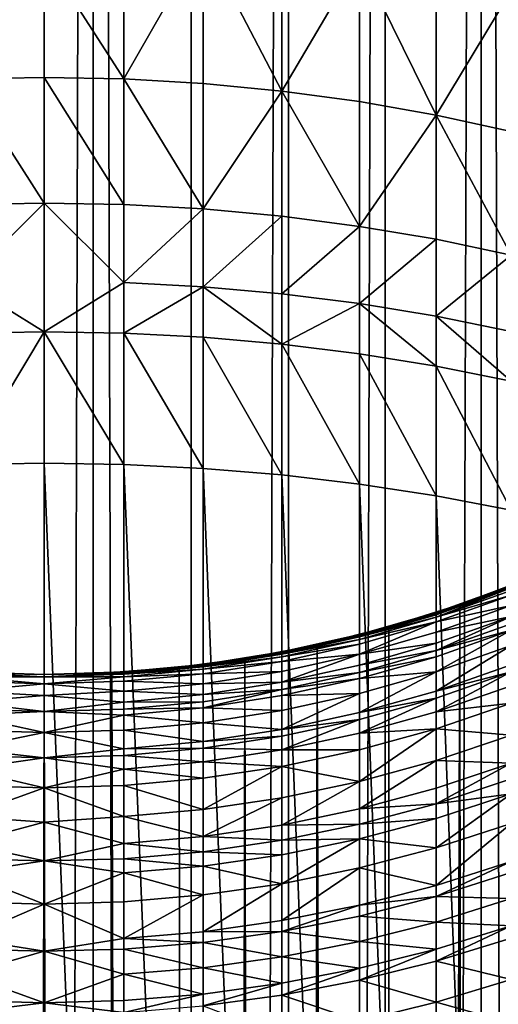
# Model space of a CAD drawing. Extents: x -23 to 23, y -4 to 262.
# Drawn here: x 0 to 4, y 197 to 205 of the extents above; entities that cross this region are included whole.
import ezdxf

# ---------------------------------------------------------------- set-up
doc = ezdxf.new("R2010")
doc.units = 0
doc.header["$MEASUREMENT"] = 0

msp = doc.modelspace()

# ---------------------------------------------------------------- linework, layer by layer
for points in [[(0.386219, 243, 14.995027), (-0.386219, 243, 14.995027), (-0.386219, 0, 14.995027)], [(0.386219, 243, 14.995027), (-0.386219, 0, 14.995027), (0.386219, 0, 14.995027)], [(0.386219, 243, 14.995027), (0.386219, 0, 14.995027), (1.157632, 0, 14.955263)], [(1.157632, 243, 14.955263), (0.386219, 243, 14.995027), (1.157632, 0, 14.955263)], [(1.925975, 243, 14.87584), (1.157632, 243, 14.955263), (1.157632, 0, 14.955263)], [(1.925975, 243, 14.87584), (1.157632, 0, 14.955263), (1.925975, 0, 14.87584)], [(2.689211, 243, 14.756969), (1.925975, 243, 14.87584), (1.925975, 0, 14.87584)], [(2.689211, 243, 14.756969), (1.925975, 0, 14.87584), (2.689211, 0, 14.756969)], [(3.445316, 243, 14.598966), (2.689211, 243, 14.756969), (2.689211, 0, 14.756969)], [(3.445316, 243, 14.598966), (2.689211, 0, 14.756969), (3.445316, 0, 14.598966)], [(3.445316, 243, 14.598966), (3.445316, 0, 14.598966), (4.192285, 0, 14.402248)], [(4.192285, 243, 14.402248), (3.445316, 243, 14.598966), (4.192285, 0, 14.402248)], [(-0.627905, 204.695938, -106.935158), (-0.627905, 205.82872, -106.034058), (0, 205.675507, -106.185478)], [(0.627905, 204.695938, -106.935158), (0, 205.675507, -106.185478), (0.627905, 205.82872, -106.034058)], [(0.627905, 204.695938, -106.935158), (0.627905, 205.82872, -106.034058), (1.253332, 205.791061, -105.98848)], [(0.627905, 204.695938, -106.935158), (1.253332, 205.791061, -105.98848), (1.253332, 204.660004, -106.888214)], [(1.873813, 204.60025, -106.810181), (1.253332, 205.791061, -105.98848), (1.873813, 205.72847, -105.91272)], [(1.253332, 204.660004, -106.888214), (1.253332, 205.791061, -105.98848), (1.873813, 204.60025, -106.810181)], [(1.873813, 204.60025, -106.810181), (1.873813, 205.72847, -105.91272), (2.486899, 205.641174, -105.807076)], [(-0.627905, 204.695938, -106.935158), (0, 205.675507, -106.185478), (0, 204.707932, -106.950829)], [(0.627905, 204.695938, -106.935158), (0, 204.707932, -106.950829), (0, 205.675507, -106.185478)], [(1.873813, 204.60025, -106.810181), (2.486899, 205.641174, -105.807076), (2.486899, 204.516953, -106.70137)], [(3.09017, 204.4104, -106.56221), (2.486899, 205.641174, -105.807076), (3.09017, 205.529541, -105.671967)], [(2.486899, 204.516953, -106.70137), (2.486899, 205.641174, -105.807076), (3.09017, 204.4104, -106.56221)], [(3.09017, 204.4104, -106.56221), (3.09017, 205.529541, -105.671967), (3.681246, 205.393997, -105.507919)], [(3.09017, 204.4104, -106.56221), (3.681246, 205.393997, -105.507919), (3.681246, 204.281052, -106.393242)], [(-0.627905, 204.695938, -106.935158), (0, 204.707932, -106.950829), (0, 203.716629, -107.685188)], [(-0.627905, 203.705139, -107.669144), (-0.627905, 204.695938, -106.935158), (0, 203.716629, -107.685188)], [(0.627905, 203.705139, -107.669144), (0, 203.716629, -107.685188), (0, 204.707932, -106.950829)], [(0.627905, 203.705139, -107.669144), (0, 204.707932, -106.950829), (0.627905, 204.695938, -106.935158)], [(1.253332, 203.6707, -107.621094), (0.627905, 204.695938, -106.935158), (1.253332, 204.660004, -106.888214)], [(0.627905, 203.705139, -107.669144), (0.627905, 204.695938, -106.935158), (1.253332, 203.6707, -107.621094)], [(1.253332, 203.6707, -107.621094), (1.253332, 204.660004, -106.888214), (1.873813, 204.60025, -106.810181)], [(1.253332, 203.6707, -107.621094), (1.873813, 204.60025, -106.810181), (1.873813, 203.613464, -107.541206)], [(2.486899, 203.53363, -107.429817), (1.873813, 204.60025, -106.810181), (2.486899, 204.516953, -106.70137)], [(1.873813, 203.613464, -107.541206), (1.873813, 204.60025, -106.810181), (2.486899, 203.53363, -107.429817)], [(2.486899, 203.53363, -107.429817), (2.486899, 204.516953, -106.70137), (3.09017, 204.4104, -106.56221)], [(2.486899, 203.53363, -107.429817), (3.09017, 204.4104, -106.56221), (3.09017, 203.431549, -107.287354)], [(3.681246, 203.307587, -107.11438), (3.09017, 204.4104, -106.56221), (3.681246, 204.281052, -106.393242)], [(3.09017, 203.431549, -107.287354), (3.09017, 204.4104, -106.56221), (3.681246, 203.307587, -107.11438)], [(-0.627905, 203.090851, -108.100449), (0, 203.716629, -107.685188), (0, 202.702606, -108.387825)], [(-0.627905, 203.090851, -108.100449), (-0.627905, 203.705139, -107.669144), (0, 203.716629, -107.685188)], [(0.627905, 203.090851, -108.100449), (0, 202.702606, -108.387825), (0, 203.716629, -107.685188)], [(0.627905, 203.090851, -108.100449), (0, 203.716629, -107.685188), (0.627905, 203.705139, -107.669144)], [(0.627905, 203.090851, -108.100449), (0.627905, 203.705139, -107.669144), (1.253332, 203.6707, -107.621094)], [(0.627905, 203.090851, -108.100449), (1.253332, 203.6707, -107.621094), (1.253332, 203.057343, -108.051735)], [(1.253332, 203.057343, -108.051735), (1.253332, 203.6707, -107.621094), (1.873813, 203.613464, -107.541206)], [(1.253332, 203.057343, -108.051735), (1.873813, 203.613464, -107.541206), (1.873813, 203.001648, -107.970764)], [(1.873813, 203.001648, -107.970764), (1.873813, 203.613464, -107.541206), (2.486899, 203.53363, -107.429817)], [(1.873813, 203.001648, -107.970764), (2.486899, 203.53363, -107.429817), (2.486899, 202.923996, -107.857857)], [(2.486899, 202.923996, -107.857857), (2.486899, 203.53363, -107.429817), (3.09017, 203.431549, -107.287354)], [(2.486899, 202.923996, -107.857857), (3.09017, 203.431549, -107.287354), (3.09017, 202.824661, -107.713455)], [(3.09017, 202.824661, -107.713455), (3.09017, 203.431549, -107.287354), (3.681246, 203.307587, -107.11438)], [(3.09017, 202.824661, -107.713455), (3.681246, 203.307587, -107.11438), (3.681246, 202.704071, -107.538124)], [(-0.627905, 202.69162, -108.371429), (-0.627905, 203.090851, -108.100449), (0, 202.702606, -108.387825)], [(0.627905, 202.69162, -108.371429), (0, 202.702606, -108.387825), (0.627905, 203.090851, -108.100449)], [(0.627905, 202.69162, -108.371429), (0.627905, 203.090851, -108.100449), (1.253332, 203.057343, -108.051735)], [(0.627905, 202.69162, -108.371429), (1.253332, 203.057343, -108.051735), (1.253332, 202.658722, -108.322311)], [(1.253332, 203.057343, -108.051735), (1.873813, 203.001648, -107.970764), (1.873813, 202.604034, -108.240654)], [(1.253332, 202.658722, -108.322311), (1.253332, 203.057343, -108.051735), (1.873813, 202.604034, -108.240654)], [(1.873813, 202.604034, -108.240654), (1.873813, 203.001648, -107.970764), (2.486899, 202.923996, -107.857857)], [(1.873813, 202.604034, -108.240654), (2.486899, 202.923996, -107.857857), (2.486899, 202.527771, -108.126793)], [(2.486899, 202.923996, -107.857857), (3.09017, 202.824661, -107.713455), (3.09017, 202.430237, -107.981171)], [(2.486899, 202.527771, -108.126793), (2.486899, 202.923996, -107.857857), (3.09017, 202.430237, -107.981171)], [(3.09017, 202.824661, -107.713455), (3.681246, 202.704071, -107.538124), (3.681246, 202.311829, -107.804367)], [(3.09017, 202.430237, -107.981171), (3.09017, 202.824661, -107.713455), (3.681246, 202.311829, -107.804367)], [(-0.627905, 201.656387, -109.041306), (0, 202.702606, -108.387825), (0, 201.666855, -109.058044)], [(-0.627905, 202.69162, -108.371429), (0, 202.702606, -108.387825), (-0.627905, 201.656387, -109.041306)], [(0, 201.666855, -109.058044), (0, 202.702606, -108.387825), (0.627905, 201.656387, -109.041306)], [(0.627905, 202.69162, -108.371429), (0.627905, 201.656387, -109.041306), (0, 202.702606, -108.387825)], [(0.627905, 202.69162, -108.371429), (1.253332, 201.625061, -108.991173), (0.627905, 201.656387, -109.041306)], [(0.627905, 202.69162, -108.371429), (1.253332, 202.658722, -108.322311), (1.253332, 201.625061, -108.991173)], [(1.253332, 202.658722, -108.322311), (1.873813, 201.572983, -108.907829), (1.253332, 201.625061, -108.991173)], [(1.253332, 202.658722, -108.322311), (1.873813, 202.604034, -108.240654), (1.873813, 201.572983, -108.907829)], [(1.873813, 202.604034, -108.240654), (2.486899, 201.500366, -108.791611), (1.873813, 201.572983, -108.907829)], [(1.873813, 202.604034, -108.240654), (2.486899, 202.527771, -108.126793), (2.486899, 201.500366, -108.791611)], [(2.486899, 202.527771, -108.126793), (3.09017, 201.407486, -108.642975), (2.486899, 201.500366, -108.791611)], [(2.486899, 202.527771, -108.126793), (3.09017, 202.430237, -107.981171), (3.09017, 201.407486, -108.642975)], [(3.09017, 202.430237, -107.981171), (3.681246, 202.311829, -107.804367), (3.681246, 201.294724, -108.462509)], [(3.09017, 202.430237, -107.981171), (3.681246, 201.294724, -108.462509), (3.09017, 201.407486, -108.642975)], [(0, 186.299194, -118.66082), (-0.627905, 201.656387, -109.041306), (0, 201.666855, -109.058044)], [(0, 186.299194, -118.66082), (-0.627905, 186.288742, -118.644089), (-0.627905, 201.656387, -109.041306)], [(0.627905, 186.288742, -118.644089), (0, 186.299194, -118.66082), (0, 201.666855, -109.058044)], [(0.627905, 186.288742, -118.644089), (0, 201.666855, -109.058044), (0.627905, 201.656387, -109.041306)], [(1.253332, 186.257401, -118.593948), (0.627905, 186.288742, -118.644089), (0.627905, 201.656387, -109.041306)], [(1.253332, 186.257401, -118.593948), (0.627905, 201.656387, -109.041306), (1.253332, 201.625061, -108.991173)], [(1.873813, 186.205322, -118.510605), (1.253332, 186.257401, -118.593948), (1.253332, 201.625061, -108.991173)], [(1.873813, 186.205322, -118.510605), (1.253332, 201.625061, -108.991173), (1.873813, 201.572983, -108.907829)], [(2.486899, 186.132706, -118.394394), (1.873813, 186.205322, -118.510605), (1.873813, 201.572983, -108.907829)], [(2.486899, 186.132706, -118.394394), (1.873813, 201.572983, -108.907829), (2.486899, 201.500366, -108.791611)], [(3.09017, 186.039825, -118.245758), (2.486899, 186.132706, -118.394394), (2.486899, 201.500366, -108.791611)], [(3.09017, 186.039825, -118.245758), (2.486899, 201.500366, -108.791611), (3.09017, 201.407486, -108.642975)], [(3.681246, 185.927063, -118.065292), (3.09017, 186.039825, -118.245758), (3.09017, 201.407486, -108.642975)], [(3.681246, 185.927063, -118.065292), (3.09017, 201.407486, -108.642975), (3.681246, 201.294724, -108.462509)], [(3.681246, 200.70224, -75.984169), (3.830158, 200.762589, -14.502754), (3.276973, 200.55217, -14.637672)], [(3.276973, 200.55217, -14.637672), (3.830158, 200.762589, -14.502754), (3.445316, 0, -14.598966)], [(3.830158, 200.762589, -14.502754), (4.192285, 0, -14.402248), (3.445316, 0, -14.598966)], [(3.09017, 200.489441, -75.984169), (3.681246, 200.70224, -75.984169), (3.276973, 200.55217, -14.637672)], [(3.681246, 200.692383, -76.607323), (3.681246, 200.70224, -75.984169), (3.09017, 200.489441, -75.984169)], [(3.681246, 200.692383, -76.607323), (3.09017, 200.489441, -75.984169), (3.09017, 200.479691, -76.600594)], [(3.681246, 200.683151, -76.851036), (3.681246, 200.692383, -76.607323), (3.09017, 200.479691, -76.600594)], [(3.681246, 200.683151, -76.851036), (3.09017, 200.470566, -76.841667), (3.09017, 200.450439, -77.216408)], [(3.681246, 200.683151, -76.851036), (3.09017, 200.479691, -76.600594), (3.09017, 200.470566, -76.841667)], [(3.681246, 200.662811, -77.229858), (3.681246, 200.683151, -76.851036), (3.09017, 200.450439, -77.216408)], [(3.681246, 200.625946, -77.716225), (3.681246, 200.662811, -77.229858), (3.09017, 200.450439, -77.216408)], [(3.681246, 200.625946, -77.716225), (3.09017, 200.450439, -77.216408), (3.09017, 200.413971, -77.697517)], [(3.681246, 200.544708, -78.470566), (3.681246, 200.625946, -77.716225), (3.09017, 200.413971, -77.697517)], [(2.486899, 200.314163, -75.984169), (3.09017, 200.489441, -75.984169), (2.716913, 200.37616, -14.751894)], [(3.09017, 200.479691, -76.600594), (3.09017, 200.489441, -75.984169), (2.486899, 200.314163, -75.984169)], [(3.276973, 200.55217, -14.637672), (3.445316, 0, -14.598966), (2.689211, 0, -14.756969)], [(2.716913, 200.37616, -14.751894), (3.276973, 200.55217, -14.637672), (2.689211, 0, -14.756969)], [(3.09017, 200.489441, -75.984169), (3.276973, 200.55217, -14.637672), (2.716913, 200.37616, -14.751894)], [(3.681246, 200.544708, -78.470566), (3.09017, 200.413971, -77.697517), (3.09017, 200.333618, -78.44371)], [(3.681246, 200.456299, -79.087502), (3.681246, 200.544708, -78.470566), (3.09017, 200.333618, -78.44371)], [(3.09017, 200.479691, -76.600594), (2.486899, 200.314163, -75.984169), (2.486899, 200.304504, -76.595047)], [(3.09017, 200.470566, -76.841667), (3.09017, 200.479691, -76.600594), (2.486899, 200.304504, -76.595047)], [(3.09017, 200.470566, -76.841667), (2.486899, 200.304504, -76.595047), (2.486899, 200.295471, -76.833961)], [(3.09017, 200.450439, -77.216408), (3.09017, 200.470566, -76.841667), (2.486899, 200.295471, -76.833961)], [(3.09017, 200.450439, -77.216408), (2.486899, 200.295471, -76.833961), (2.486899, 200.275528, -77.205322)], [(3.09017, 200.413971, -77.697517), (3.09017, 200.450439, -77.216408), (2.486899, 200.275528, -77.205322)], [(3.09017, 200.413971, -77.697517), (2.486899, 200.275528, -77.205322), (2.486899, 200.239395, -77.682106)], [(2.486899, 200.159744, -78.421593), (3.09017, 200.413971, -77.697517), (2.486899, 200.239395, -77.682106)], [(3.09017, 200.333618, -78.44371), (3.09017, 200.413971, -77.697517), (2.486899, 200.159744, -78.421593)], [(3.681246, 200.456299, -79.087502), (3.09017, 200.246155, -79.053978), (3.09017, 200.188187, -79.397598)], [(3.681246, 200.456299, -79.087502), (3.09017, 200.333618, -78.44371), (3.09017, 200.246155, -79.053978)], [(3.681246, 200.397705, -79.434868), (3.681246, 200.456299, -79.087502), (3.09017, 200.188187, -79.397598)], [(2.486899, 200.314163, -75.984169), (2.716913, 200.37616, -14.751894), (2.15142, 200.234177, -14.844912)], [(2.15142, 200.234177, -14.844912), (2.716913, 200.37616, -14.751894), (2.689211, 0, -14.756969)], [(3.09017, 200.246155, -79.053978), (3.09017, 200.333618, -78.44371), (2.486899, 200.159744, -78.421593)], [(3.681246, 200.348404, -79.701324), (3.681246, 200.397705, -79.434868), (3.09017, 200.188187, -79.397598)], [(3.681246, 200.348404, -79.701324), (3.09017, 200.188187, -79.397598), (3.09017, 200.13942, -79.661179)], [(3.09017, 200.019424, -80.238541), (3.681246, 200.348404, -79.701324), (3.09017, 200.13942, -79.661179)], [(3.681246, 200.227097, -80.284996), (3.681246, 200.348404, -79.701324), (3.09017, 200.019424, -80.238541)], [(1.873813, 200.177124, -75.984169), (2.486899, 200.314163, -75.984169), (2.15142, 200.234177, -14.844912)], [(2.486899, 200.304504, -76.595047), (2.486899, 200.314163, -75.984169), (1.873813, 200.177124, -75.984169)], [(2.486899, 200.304504, -76.595047), (1.873813, 200.167526, -76.590714), (1.873813, 200.158554, -76.827927)], [(2.486899, 200.304504, -76.595047), (1.873813, 200.177124, -75.984169), (1.873813, 200.167526, -76.590714)], [(2.486899, 200.295471, -76.833961), (2.486899, 200.304504, -76.595047), (1.873813, 200.158554, -76.827927)], [(2.486899, 200.275528, -77.205322), (2.486899, 200.295471, -76.833961), (1.873813, 200.158554, -76.827927)], [(2.486899, 200.275528, -77.205322), (1.873813, 200.158554, -76.827927), (1.873813, 200.138763, -77.196655)], [(2.486899, 200.239395, -77.682106), (2.486899, 200.275528, -77.205322), (1.873813, 200.138763, -77.196655)], [(1.873813, 200.177124, -75.984169), (2.15142, 200.234177, -14.844912), (1.581693, 200.125885, -14.916375)], [(1.581693, 200.125885, -14.916375), (2.15142, 200.234177, -14.844912), (1.925975, 0, -14.87584)], [(2.486899, 200.239395, -77.682106), (1.873813, 200.138763, -77.196655), (1.873813, 200.102875, -77.670059)], [(2.486899, 200.159744, -78.421593), (2.486899, 200.239395, -77.682106), (1.873813, 200.102875, -77.670059)], [(2.15142, 200.234177, -14.844912), (2.689211, 0, -14.756969), (1.925975, 0, -14.87584)], [(3.09017, 200.246155, -79.053978), (2.486899, 200.159744, -78.421593), (2.486899, 200.073074, -79.026375)], [(3.09017, 200.188187, -79.397598), (3.09017, 200.246155, -79.053978), (2.486899, 200.073074, -79.026375)], [(3.09017, 200.188187, -79.397598), (2.486899, 200.073074, -79.026375), (2.486899, 200.015625, -79.366898)], [(3.09017, 200.13942, -79.661179), (3.09017, 200.188187, -79.397598), (2.486899, 200.015625, -79.366898)], [(3.09017, 199.868652, -80.86393), (3.681246, 200.227097, -80.284996), (3.09017, 200.019424, -80.238541)], [(3.681246, 200.074677, -80.917213), (3.681246, 200.227097, -80.284996), (3.09017, 199.868652, -80.86393)], [(1.253332, 200.078857, -75.984169), (1.581693, 200.125885, -14.916375), (1.064914, 200.05687, -14.962151)], [(1.064914, 200.05687, -14.962151), (1.581693, 200.125885, -14.916375), (1.157632, 0, -14.955263)], [(1.581693, 200.125885, -14.916375), (1.925975, 0, -14.87584), (1.157632, 0, -14.955263)], [(1.253332, 200.078857, -75.984169), (1.873813, 200.177124, -75.984169), (1.581693, 200.125885, -14.916375)], [(1.873813, 200.167526, -76.590714), (1.873813, 200.177124, -75.984169), (1.253332, 200.078857, -75.984169)], [(1.873813, 200.167526, -76.590714), (1.253332, 200.069305, -76.587608), (1.253332, 200.060379, -76.823608)], [(1.873813, 200.167526, -76.590714), (1.253332, 200.078857, -75.984169), (1.253332, 200.069305, -76.587608)], [(1.873813, 200.158554, -76.827927), (1.873813, 200.167526, -76.590714), (1.253332, 200.060379, -76.823608)], [(1.873813, 200.138763, -77.196655), (1.873813, 200.158554, -76.827927), (1.253332, 200.060379, -76.823608)], [(1.873813, 200.138763, -77.196655), (1.253332, 200.060379, -76.823608), (1.253332, 200.04068, -77.190445)], [(1.873813, 200.102875, -77.670059), (1.873813, 200.138763, -77.196655), (1.253332, 200.04068, -77.190445)], [(1.873813, 200.102875, -77.670059), (1.253332, 200.04068, -77.190445), (1.253332, 200.00499, -77.661423)], [(1.873813, 200.023804, -78.404297), (1.873813, 200.102875, -77.670059), (1.253332, 200.00499, -77.661423)], [(2.486899, 200.159744, -78.421593), (1.873813, 200.102875, -77.670059), (1.873813, 200.023804, -78.404297)], [(1.873813, 199.937744, -79.004791), (2.486899, 200.159744, -78.421593), (1.873813, 200.023804, -78.404297)], [(2.486899, 200.073074, -79.026375), (2.486899, 200.159744, -78.421593), (1.873813, 199.937744, -79.004791)], [(3.09017, 200.13942, -79.661179), (2.486899, 200.015625, -79.366898), (2.486899, 199.9673, -79.628113)], [(3.09017, 200.019424, -80.238541), (3.09017, 200.13942, -79.661179), (2.486899, 199.9673, -79.628113)], [(0.627905, 200.01973, -75.984169), (1.064914, 200.05687, -14.962151), (0.531981, 200.01416, -14.990563)], [(0.531981, 200.01416, -14.990563), (1.064914, 200.05687, -14.962151), (1.157632, 0, -14.955263)], [(0.627905, 200.01973, -75.984169), (1.253332, 200.078857, -75.984169), (1.064914, 200.05687, -14.962151)], [(1.253332, 200.069305, -76.587608), (1.253332, 200.078857, -75.984169), (0.627905, 200.01973, -75.984169)], [(1.253332, 200.069305, -76.587608), (0.627905, 200.01973, -75.984169), (0.627905, 200.010223, -76.585739)], [(1.253332, 200.060379, -76.823608), (1.253332, 200.069305, -76.587608), (0.627905, 200.010223, -76.585739)], [(1.253332, 200.060379, -76.823608), (0.627905, 200.010223, -76.585739), (0.627905, 200.001312, -76.821007)], [(1.253332, 200.04068, -77.190445), (1.253332, 200.060379, -76.823608), (0.627905, 200.001312, -76.821007)], [(1.253332, 200.04068, -77.190445), (0.627905, 200.001312, -76.821007), (0.627905, 199.981674, -77.186707)], [(1.253332, 200.00499, -77.661423), (1.253332, 200.04068, -77.190445), (0.627905, 199.981674, -77.186707)], [(1.873813, 200.023804, -78.404297), (1.253332, 200.00499, -77.661423), (1.253332, 199.926315, -78.391899)], [(1.873813, 199.937744, -79.004791), (1.873813, 200.023804, -78.404297), (1.253332, 199.926315, -78.391899)], [(2.486899, 200.015625, -79.366898), (2.486899, 200.073074, -79.026375), (1.873813, 199.937744, -79.004791)], [(3.681246, 200.019241, -81.126793), (3.681246, 200.074677, -80.917213), (3.09017, 199.868652, -80.86393)], [(-0.627905, 200.010223, -76.585739), (0, 200, -75.984169), (-0.627905, 200.01973, -75.984169)], [(-0.627905, 200.01973, -75.984169), (0, 200, -75.984169), (-0.520303, 200.01355, -14.990973)], [(-0.627905, 200.010223, -76.585739), (0, 199.981598, -76.820137), (0, 200, -75.984169)], [(-0.627905, 200.001312, -76.821007), (0, 199.981598, -76.820137), (-0.627905, 200.010223, -76.585739)], [(-0.627905, 199.981674, -77.186707), (0, 199.981598, -76.820137), (-0.627905, 200.001312, -76.821007)], [(-0.627905, 199.981674, -77.186707), (0, 199.926437, -77.654488), (0, 199.981598, -76.820137)], [(-0.627905, 199.946091, -77.656219), (0, 199.926437, -77.654488), (-0.627905, 199.981674, -77.186707)], [(-0.627905, 199.867676, -78.384438), (0, 199.926437, -77.654488), (-0.627905, 199.946091, -77.656219)], [(0, 200, -75.984169), (0, 200, -15), (-0.520303, 200.01355, -14.990973)], [(-0.520303, 200.01355, -14.990973), (0, 200, -15), (-0.386219, 0, -14.995027)], [(0, 200, -15), (0.386219, 0, -14.995027), (-0.386219, 0, -14.995027)], [(0, 200, -75.984169), (0.627905, 200.01973, -75.984169), (0.531981, 200.01416, -14.990563)], [(0.627905, 200.010223, -76.585739), (0.627905, 200.01973, -75.984169), (0, 200, -75.984169)], [(0, 200, -75.984169), (0.531981, 200.01416, -14.990563), (0, 200, -15)], [(0, 200, -15), (0.531981, 200.01416, -14.990563), (0.386219, 0, -14.995027)], [(0.627905, 200.010223, -76.585739), (0, 200, -75.984169), (0, 199.981598, -76.820137)], [(0.627905, 200.001312, -76.821007), (0.627905, 200.010223, -76.585739), (0, 199.981598, -76.820137)], [(0.627905, 199.981674, -77.186707), (0.627905, 200.001312, -76.821007), (0, 199.981598, -76.820137)], [(0.627905, 199.981674, -77.186707), (0, 199.981598, -76.820137), (0, 199.926437, -77.654488)], [(0.627905, 199.946091, -77.656219), (0.627905, 199.981674, -77.186707), (0, 199.926437, -77.654488)], [(0.627905, 199.867676, -78.384438), (0.627905, 199.946091, -77.656219), (0, 199.926437, -77.654488)], [(0.531981, 200.01416, -14.990563), (1.157632, 0, -14.955263), (0.386219, 0, -14.995027)], [(1.253332, 200.00499, -77.661423), (0.627905, 199.981674, -77.186707), (0.627905, 199.946091, -77.656219)], [(1.253332, 199.926315, -78.391899), (1.253332, 200.00499, -77.661423), (0.627905, 199.946091, -77.656219)], [(1.253332, 199.926315, -78.391899), (0.627905, 199.946091, -77.656219), (0.627905, 199.867676, -78.384438)], [(2.486899, 200.015625, -79.366898), (1.873813, 199.937744, -79.004791), (1.873813, 199.880707, -79.342896)], [(2.486899, 199.9673, -79.628113), (2.486899, 200.015625, -79.366898), (1.873813, 199.880707, -79.342896)], [(2.486899, 199.9673, -79.628113), (1.873813, 199.880707, -79.342896), (1.873813, 199.832733, -79.602257)], [(2.486899, 199.848373, -80.200279), (2.486899, 199.9673, -79.628113), (1.873813, 199.832733, -79.602257)], [(3.09017, 200.019424, -80.238541), (2.486899, 199.9673, -79.628113), (2.486899, 199.848373, -80.200279)], [(2.486899, 199.698959, -80.820045), (3.09017, 200.019424, -80.238541), (2.486899, 199.848373, -80.200279)], [(3.09017, 199.868652, -80.86393), (3.09017, 200.019424, -80.238541), (2.486899, 199.698959, -80.820045)], [(3.681246, 200.019241, -81.126793), (3.09017, 199.813812, -81.071243), (3.09017, 199.704865, -81.458282)], [(3.681246, 200.019241, -81.126793), (3.09017, 199.868652, -80.86393), (3.09017, 199.813812, -81.071243)], [(3.681246, 199.909103, -81.518051), (3.681246, 200.019241, -81.126793), (3.09017, 199.704865, -81.458282)], [(-0.627905, 199.867676, -78.384438), (0, 199.83461, -78.485603), (0, 199.926437, -77.654488)], [(-0.627905, 199.782318, -78.979996), (0, 199.83461, -78.485603), (-0.627905, 199.867676, -78.384438)], [(0.627905, 199.867676, -78.384438), (0, 199.926437, -77.654488), (0, 199.83461, -78.485603)], [(0.627905, 199.782318, -78.979996), (0.627905, 199.867676, -78.384438), (0, 199.83461, -78.485603)], [(1.253332, 199.840698, -78.989311), (1.253332, 199.926315, -78.391899), (0.627905, 199.867676, -78.384438)], [(1.253332, 199.840698, -78.989311), (0.627905, 199.867676, -78.384438), (0.627905, 199.782318, -78.979996)], [(1.873813, 199.937744, -79.004791), (1.253332, 199.926315, -78.391899), (1.253332, 199.840698, -78.989311)], [(1.873813, 199.880707, -79.342896), (1.873813, 199.937744, -79.004791), (1.253332, 199.840698, -78.989311)], [(1.873813, 199.880707, -79.342896), (1.253332, 199.783951, -79.325684), (1.253332, 199.736221, -79.583717)], [(1.873813, 199.880707, -79.342896), (1.253332, 199.840698, -78.989311), (1.253332, 199.783951, -79.325684)], [(1.873813, 199.832733, -79.602257), (1.873813, 199.880707, -79.342896), (1.253332, 199.736221, -79.583717)], [(3.09017, 199.813812, -81.071243), (3.09017, 199.868652, -80.86393), (2.486899, 199.698959, -80.820045)], [(3.681246, 199.774551, -81.958626), (3.681246, 199.909103, -81.518051), (3.09017, 199.704865, -81.458282)], [(-0.627905, 199.782318, -78.979996), (0, 199.706314, -79.311874), (0, 199.83461, -78.485603)], [(0.627905, 199.782318, -78.979996), (0, 199.83461, -78.485603), (0, 199.706314, -79.311874)], [(1.253332, 199.783951, -79.325684), (1.253332, 199.840698, -78.989311), (0.627905, 199.782318, -78.979996)], [(1.873813, 199.714645, -80.170364), (1.873813, 199.832733, -79.602257), (1.253332, 199.736221, -79.583717)], [(2.486899, 199.848373, -80.200279), (1.873813, 199.832733, -79.602257), (1.873813, 199.714645, -80.170364)], [(1.873813, 199.566284, -80.785736), (2.486899, 199.848373, -80.200279), (1.873813, 199.714645, -80.170364)], [(2.486899, 199.698959, -80.820045), (2.486899, 199.848373, -80.200279), (1.873813, 199.566284, -80.785736)], [(3.09017, 199.813812, -81.071243), (2.486899, 199.644623, -81.025497), (2.486899, 199.536652, -81.409058)], [(3.09017, 199.813812, -81.071243), (2.486899, 199.698959, -80.820045), (2.486899, 199.644623, -81.025497)], [(3.09017, 199.704865, -81.458282), (3.09017, 199.813812, -81.071243), (2.486899, 199.536652, -81.409058)], [(-0.627905, 199.725754, -79.315331), (0, 199.706314, -79.311874), (-0.627905, 199.782318, -78.979996)], [(-0.627905, 199.678162, -79.572563), (0, 199.706314, -79.311874), (-0.627905, 199.725754, -79.315331)], [(0.627905, 199.725754, -79.315331), (0.627905, 199.782318, -78.979996), (0, 199.706314, -79.311874)], [(0.627905, 199.678162, -79.572563), (0.627905, 199.725754, -79.315331), (0, 199.706314, -79.311874)], [(1.253332, 199.783951, -79.325684), (0.627905, 199.782318, -78.979996), (0.627905, 199.725754, -79.315331)], [(1.253332, 199.736221, -79.583717), (1.253332, 199.783951, -79.325684), (0.627905, 199.725754, -79.315331)], [(1.253332, 199.736221, -79.583717), (0.627905, 199.725754, -79.315331), (0.627905, 199.678162, -79.572563)], [(1.253332, 199.618744, -80.148918), (1.253332, 199.736221, -79.583717), (0.627905, 199.678162, -79.572563)], [(1.873813, 199.714645, -80.170364), (1.253332, 199.736221, -79.583717), (1.253332, 199.618744, -80.148918)], [(1.873813, 199.566284, -80.785736), (1.873813, 199.714645, -80.170364), (1.253332, 199.618744, -80.148918)], [(3.681246, 199.774551, -81.958626), (3.09017, 199.704865, -81.458282), (3.09017, 199.571777, -81.894096)], [(3.681246, 199.521378, -82.70253), (3.681246, 199.774551, -81.958626), (3.09017, 199.571777, -81.894096)], [(-0.627905, 199.678162, -79.572563), (0, 199.541794, -80.131699), (0, 199.706314, -79.311874)], [(-0.627905, 199.56105, -80.136009), (0, 199.541794, -80.131699), (-0.627905, 199.678162, -79.572563)], [(0.627905, 199.678162, -79.572563), (0, 199.706314, -79.311874), (0, 199.541794, -80.131699)], [(0.627905, 199.56105, -80.136009), (0.627905, 199.678162, -79.572563), (0, 199.541794, -80.131699)], [(1.253332, 199.618744, -80.148918), (0.627905, 199.678162, -79.572563), (0.627905, 199.56105, -80.136009)], [(2.486899, 199.644623, -81.025497), (2.486899, 199.698959, -80.820045), (1.873813, 199.566284, -80.785736)], [(2.486899, 199.644623, -81.025497), (1.873813, 199.512329, -80.989731), (1.873813, 199.405136, -81.37056)], [(2.486899, 199.644623, -81.025497), (1.873813, 199.566284, -80.785736), (1.873813, 199.512329, -80.989731)], [(2.486899, 199.536652, -81.409058), (2.486899, 199.644623, -81.025497), (1.873813, 199.405136, -81.37056)], [(3.09017, 199.571777, -81.894096), (3.09017, 199.704865, -81.458282), (2.486899, 199.536652, -81.409058)], [(-0.627905, 199.41391, -80.74633), (0, 199.541794, -80.131699), (-0.627905, 199.56105, -80.136009)], [(0.627905, 199.41391, -80.74633), (0.627905, 199.56105, -80.136009), (0, 199.541794, -80.131699)], [(1.253332, 199.471146, -80.761131), (1.253332, 199.618744, -80.148918), (0.627905, 199.56105, -80.136009)], [(1.253332, 199.471146, -80.761131), (0.627905, 199.56105, -80.136009), (0.627905, 199.41391, -80.74633)], [(1.873813, 199.566284, -80.785736), (1.253332, 199.618744, -80.148918), (1.253332, 199.471146, -80.761131)], [(1.873813, 199.512329, -80.989731), (1.873813, 199.566284, -80.785736), (1.253332, 199.471146, -80.761131)], [(3.09017, 199.571777, -81.894096), (2.486899, 199.536652, -81.409058), (2.486899, 199.404755, -81.84095)], [(2.486899, 199.15657, -82.570198), (3.09017, 199.571777, -81.894096), (2.486899, 199.404755, -81.84095)], [(3.09017, 199.321335, -82.629967), (3.09017, 199.571777, -81.894096), (2.486899, 199.15657, -82.570198)], [(3.681246, 199.521378, -82.70253), (3.09017, 199.571777, -81.894096), (3.09017, 199.321335, -82.629967)], [(-0.627905, 199.41391, -80.74633), (0, 199.341354, -80.943497), (0, 199.541794, -80.131699)], [(0.627905, 199.41391, -80.74633), (0, 199.541794, -80.131699), (0, 199.341354, -80.943497)], [(1.873813, 199.512329, -80.989731), (1.253332, 199.471146, -80.761131), (1.253332, 199.417465, -80.964081)], [(1.873813, 199.405136, -81.37056), (1.873813, 199.512329, -80.989731), (1.253332, 199.417465, -80.964081)], [(2.486899, 199.404755, -81.84095), (2.486899, 199.536652, -81.409058), (1.873813, 199.405136, -81.37056)], [(3.681246, 199.299622, -83.284973), (3.681246, 199.521378, -82.70253), (3.09017, 199.321335, -82.629967)], [(-0.627905, 199.360397, -80.948647), (0, 199.341354, -80.943497), (-0.627905, 199.41391, -80.74633)], [(0.627905, 199.360397, -80.948647), (0.627905, 199.41391, -80.74633), (0, 199.341354, -80.943497)], [(1.253332, 199.417465, -80.964081), (1.253332, 199.471146, -80.761131), (0.627905, 199.41391, -80.74633)], [(1.253332, 199.417465, -80.964081), (0.627905, 199.41391, -80.74633), (0.627905, 199.360397, -80.948647)], [(1.253332, 199.310822, -81.342957), (1.253332, 199.417465, -80.964081), (0.627905, 199.360397, -80.948647)], [(1.873813, 199.405136, -81.37056), (1.253332, 199.417465, -80.964081), (1.253332, 199.310822, -81.342957)], [(1.873813, 199.27417, -81.799393), (1.873813, 199.405136, -81.37056), (1.253332, 199.310822, -81.342957)], [(2.486899, 199.404755, -81.84095), (1.873813, 199.405136, -81.37056), (1.873813, 199.27417, -81.799393)], [(2.486899, 199.15657, -82.570198), (2.486899, 199.404755, -81.84095), (1.873813, 199.27417, -81.799393)], [(-0.627905, 199.254074, -81.326355), (0, 199.341354, -80.943497), (-0.627905, 199.360397, -80.948647)], [(-0.627905, 199.254074, -81.326355), (0, 199.105377, -81.745682), (0, 199.341354, -80.943497)], [(0.627905, 199.254074, -81.326355), (0.627905, 199.360397, -80.948647), (0, 199.341354, -80.943497)], [(0.627905, 199.254074, -81.326355), (0, 199.341354, -80.943497), (0, 199.105377, -81.745682)], [(1.253332, 199.310822, -81.342957), (0.627905, 199.360397, -80.948647), (0.627905, 199.254074, -81.326355)], [(-0.627905, 199.124191, -81.751671), (0, 199.105377, -81.745682), (-0.627905, 199.254074, -81.326355)], [(0.627905, 199.124191, -81.751671), (0.627905, 199.254074, -81.326355), (0, 199.105377, -81.745682)], [(1.253332, 199.180527, -81.769592), (1.253332, 199.310822, -81.342957), (0.627905, 199.254074, -81.326355)], [(1.253332, 199.180527, -81.769592), (0.627905, 199.254074, -81.326355), (0.627905, 199.124191, -81.751671)], [(1.873813, 199.27417, -81.799393), (1.253332, 199.310822, -81.342957), (1.253332, 199.180527, -81.769592)], [(1.253332, 198.935364, -82.48996), (1.873813, 199.27417, -81.799393), (1.253332, 199.180527, -81.769592)], [(1.873813, 199.027756, -82.523468), (1.873813, 199.27417, -81.799393), (1.253332, 198.935364, -82.48996)], [(2.486899, 199.15657, -82.570198), (1.873813, 199.27417, -81.799393), (1.873813, 199.027756, -82.523468)], [(2.486899, 198.939178, -83.141174), (3.09017, 199.321335, -82.629967), (2.486899, 199.15657, -82.570198)], [(3.09017, 199.101974, -83.206123), (3.09017, 199.321335, -82.629967), (2.486899, 198.939178, -83.141174)], [(3.681246, 199.299622, -83.284973), (3.09017, 199.321335, -82.629967), (3.09017, 199.101974, -83.206123)], [(3.681246, 199.299622, -83.284973), (3.09017, 199.101974, -83.206123), (3.09017, 198.980316, -83.503891)], [(3.681246, 199.176636, -83.585999), (3.681246, 199.299622, -83.284973), (3.09017, 198.980316, -83.503891)], [(1.253332, 198.935364, -82.48996), (1.253332, 199.180527, -81.769592), (0.627905, 199.124191, -81.751671)], [(3.681246, 199.059555, -83.860115), (3.681246, 199.176636, -83.585999), (3.09017, 198.980316, -83.503891)], [(-0.627905, 198.879791, -82.469795), (0, 199.105377, -81.745682), (-0.627905, 199.124191, -81.751671)], [(-0.627905, 198.879791, -82.469795), (0, 198.834351, -82.536713), (0, 199.105377, -81.745682)], [(0.627905, 198.879791, -82.469795), (0.627905, 199.124191, -81.751671), (0, 199.105377, -81.745682)], [(0.627905, 198.879791, -82.469795), (0, 199.105377, -81.745682), (0, 198.834351, -82.536713)], [(1.253332, 198.935364, -82.48996), (0.627905, 199.124191, -81.751671), (0.627905, 198.879791, -82.469795)], [(1.873813, 198.811905, -83.090393), (2.486899, 199.15657, -82.570198), (1.873813, 199.027756, -82.523468)], [(2.486899, 198.939178, -83.141174), (2.486899, 199.15657, -82.570198), (1.873813, 198.811905, -83.090393)], [(3.09017, 198.980316, -83.503891), (3.09017, 199.101974, -83.206123), (2.486899, 198.939178, -83.141174)], [(1.253332, 198.720627, -83.053978), (1.873813, 199.027756, -82.523468), (1.253332, 198.935364, -82.48996)], [(1.873813, 198.811905, -83.090393), (1.873813, 199.027756, -82.523468), (1.253332, 198.720627, -83.053978)], [(3.681246, 199.059555, -83.860115), (3.09017, 198.980316, -83.503891), (3.09017, 198.864502, -83.775055)], [(3.09017, 198.63205, -84.28772), (3.681246, 199.059555, -83.860115), (3.09017, 198.864502, -83.775055)], [(3.681246, 198.82457, -84.37838), (3.681246, 199.059555, -83.860115), (3.09017, 198.63205, -84.28772)], [(1.253332, 198.720627, -83.053978), (1.253332, 198.935364, -82.48996), (0.627905, 198.879791, -82.469795)], [(2.486899, 198.818619, -83.436272), (2.486899, 198.939178, -83.141174), (1.873813, 198.811905, -83.090393)], [(3.09017, 198.980316, -83.503891), (2.486899, 198.939178, -83.141174), (2.486899, 198.818619, -83.436272)], [(3.09017, 198.864502, -83.775055), (3.09017, 198.980316, -83.503891), (2.486899, 198.818619, -83.436272)], [(-0.627905, 198.66571, -83.032066), (0, 198.834351, -82.536713), (-0.627905, 198.879791, -82.469795)], [(0.627905, 198.66571, -83.032066), (0.627905, 198.879791, -82.469795), (0, 198.834351, -82.536713)], [(1.253332, 198.720627, -83.053978), (0.627905, 198.879791, -82.469795), (0.627905, 198.66571, -83.032066)], [(3.09017, 198.864502, -83.775055), (2.486899, 198.818619, -83.436272), (2.486899, 198.703842, -83.704987)], [(3.09017, 198.63205, -84.28772), (3.09017, 198.864502, -83.775055), (2.486899, 198.703842, -83.704987)], [(-0.627905, 198.66571, -83.032066), (0, 198.528778, -83.315048), (0, 198.834351, -82.536713)], [(0.627905, 198.66571, -83.032066), (0, 198.834351, -82.536713), (0, 198.528778, -83.315048)], [(1.873813, 198.6922, -83.383392), (1.873813, 198.811905, -83.090393), (1.253332, 198.720627, -83.053978)], [(2.486899, 198.818619, -83.436272), (1.873813, 198.811905, -83.090393), (1.873813, 198.6922, -83.383392)], [(2.486899, 198.703842, -83.704987), (2.486899, 198.818619, -83.436272), (1.873813, 198.6922, -83.383392)], [(3.09017, 198.336166, -84.888962), (3.681246, 198.82457, -84.37838), (3.09017, 198.63205, -84.28772)], [(3.681246, 198.525452, -84.986191), (3.681246, 198.82457, -84.37838), (3.09017, 198.336166, -84.888962)], [(1.253332, 198.601532, -83.345474), (1.253332, 198.720627, -83.053978), (0.627905, 198.66571, -83.032066)], [(1.873813, 198.6922, -83.383392), (1.253332, 198.720627, -83.053978), (1.253332, 198.601532, -83.345474)], [(2.486899, 198.703842, -83.704987), (1.873813, 198.6922, -83.383392), (1.873813, 198.578232, -83.650208)], [(1.873813, 198.349503, -84.154655), (2.486899, 198.703842, -83.704987), (1.873813, 198.578232, -83.650208)], [(2.486899, 198.47348, -84.213043), (2.486899, 198.703842, -83.704987), (1.873813, 198.349503, -84.154655)], [(3.09017, 198.63205, -84.28772), (2.486899, 198.703842, -83.704987), (2.486899, 198.47348, -84.213043)], [(-0.627905, 198.546982, -83.322662), (0, 198.528778, -83.315048), (-0.627905, 198.66571, -83.032066)], [(0.627905, 198.546982, -83.322662), (0.627905, 198.66571, -83.032066), (0, 198.528778, -83.315048)], [(1.253332, 198.601532, -83.345474), (0.627905, 198.66571, -83.032066), (0.627905, 198.546982, -83.322662)], [(1.873813, 198.578232, -83.650208), (1.873813, 198.6922, -83.383392), (1.253332, 198.601532, -83.345474)], [(3.09017, 198.336166, -84.888962), (3.09017, 198.63205, -84.28772), (2.486899, 198.47348, -84.213043)], [(-0.627905, 198.43396, -83.587288), (0, 198.528778, -83.315048), (-0.627905, 198.546982, -83.322662)], [(0.627905, 198.43396, -83.587288), (0.627905, 198.546982, -83.322662), (0, 198.528778, -83.315048)], [(1.253332, 198.488144, -83.610924), (1.253332, 198.601532, -83.345474), (0.627905, 198.546982, -83.322662)], [(1.253332, 198.488144, -83.610924), (0.627905, 198.546982, -83.322662), (0.627905, 198.43396, -83.587288)], [(1.873813, 198.578232, -83.650208), (1.253332, 198.601532, -83.345474), (1.253332, 198.488144, -83.610924)], [(1.873813, 198.349503, -84.154655), (1.873813, 198.578232, -83.650208), (1.253332, 198.488144, -83.610924)], [(-0.627905, 198.43396, -83.587288), (0, 198.189255, -84.079193), (0, 198.528778, -83.315048)], [(0.627905, 198.43396, -83.587288), (0, 198.528778, -83.315048), (0, 198.189255, -84.079193)], [(1.253332, 198.26059, -84.112785), (1.253332, 198.488144, -83.610924), (0.627905, 198.43396, -83.587288)], [(1.873813, 198.349503, -84.154655), (1.253332, 198.488144, -83.610924), (1.253332, 198.26059, -84.112785)], [(1.873813, 198.058365, -84.746269), (2.486899, 198.47348, -84.213043), (1.873813, 198.349503, -84.154655)], [(2.486899, 198.180267, -84.808884), (2.486899, 198.47348, -84.213043), (1.873813, 198.058365, -84.746269)], [(3.09017, 198.336166, -84.888962), (2.486899, 198.47348, -84.213043), (2.486899, 198.180267, -84.808884)], [(3.681246, 198.525452, -84.986191), (3.09017, 198.336166, -84.888962), (3.09017, 198.249634, -85.055458)], [(3.681246, 198.437973, -85.154503), (3.681246, 198.525452, -84.986191), (3.09017, 198.249634, -85.055458)], [(-0.627905, 198.207108, -84.087601), (0, 198.189255, -84.079193), (-0.627905, 198.43396, -83.587288)], [(0.627905, 198.207108, -84.087601), (0.627905, 198.43396, -83.587288), (0, 198.189255, -84.079193)], [(1.253332, 198.26059, -84.112785), (0.627905, 198.43396, -83.587288), (0.627905, 198.207108, -84.087601)], [(3.681246, 198.231964, -85.536003), (3.681246, 198.437973, -85.154503), (3.09017, 198.249634, -85.055458)], [(1.253332, 197.970947, -84.70137), (1.873813, 198.349503, -84.154655), (1.253332, 198.26059, -84.112785)], [(1.873813, 198.058365, -84.746269), (1.873813, 198.349503, -84.154655), (1.253332, 197.970947, -84.70137)], [(3.09017, 198.249634, -85.055458), (3.09017, 198.336166, -84.888962), (2.486899, 198.180267, -84.808884)], [(0.627905, 197.918365, -84.674355), (1.253332, 198.26059, -84.112785), (0.627905, 198.207108, -84.087601)], [(1.253332, 197.970947, -84.70137), (1.253332, 198.26059, -84.112785), (0.627905, 197.918365, -84.674355)], [(3.09017, 198.249634, -85.055458), (2.486899, 198.180267, -84.808884), (2.486899, 198.094513, -84.973877)], [(3.09017, 198.045837, -85.432831), (3.09017, 198.249634, -85.055458), (2.486899, 198.094513, -84.973877)], [(3.681246, 198.231964, -85.536003), (3.09017, 198.249634, -85.055458), (3.09017, 198.045837, -85.432831)], [(-0.627905, 197.918365, -84.674355), (0, 198.189255, -84.079193), (-0.627905, 198.207108, -84.087601)], [(-0.627905, 197.918365, -84.674355), (0, 197.816437, -84.827652), (0, 198.189255, -84.079193)], [(0.627905, 197.918365, -84.674355), (0.627905, 198.207108, -84.087601), (0, 198.189255, -84.079193)], [(0.627905, 197.918365, -84.674355), (0, 198.189255, -84.079193), (0, 197.816437, -84.827652)], [(2.486899, 198.180267, -84.808884), (1.873813, 198.058365, -84.746269), (1.873813, 197.973221, -84.910095)], [(2.486899, 198.094513, -84.973877), (2.486899, 198.180267, -84.808884), (1.873813, 197.973221, -84.910095)], [(3.681246, 198.017609, -85.912865), (3.681246, 198.231964, -85.536003), (3.09017, 198.045837, -85.432831)], [(2.486899, 197.892548, -85.347862), (2.486899, 198.094513, -84.973877), (1.873813, 197.973221, -84.910095)], [(3.09017, 198.045837, -85.432831), (2.486899, 198.094513, -84.973877), (2.486899, 197.892548, -85.347862)], [(1.873813, 197.973221, -84.910095), (1.873813, 198.058365, -84.746269), (1.253332, 197.970947, -84.70137)], [(3.09017, 197.833801, -85.805634), (3.09017, 198.045837, -85.432831), (2.486899, 197.892548, -85.347862)], [(3.681246, 198.017609, -85.912865), (3.09017, 198.045837, -85.432831), (3.09017, 197.833801, -85.805634)], [(3.681246, 198.017609, -85.912865), (3.09017, 197.833801, -85.805634), (3.09017, 197.738464, -85.967247)], [(3.681246, 197.921234, -86.076248), (3.681246, 198.017609, -85.912865), (3.09017, 197.738464, -85.967247)], [(1.253332, 197.88623, -84.864357), (1.253332, 197.970947, -84.70137), (0.627905, 197.918365, -84.674355)], [(1.873813, 197.973221, -84.910095), (1.253332, 197.970947, -84.70137), (1.253332, 197.88623, -84.864357)], [(1.873813, 197.77269, -85.281425), (1.873813, 197.973221, -84.910095), (1.253332, 197.88623, -84.864357)], [(2.486899, 197.892548, -85.347862), (1.873813, 197.973221, -84.910095), (1.873813, 197.77269, -85.281425)], [(-0.627905, 197.833908, -84.836838), (0, 197.816437, -84.827652), (-0.627905, 197.918365, -84.674355)], [(0.627905, 197.833908, -84.836838), (0.627905, 197.918365, -84.674355), (0, 197.816437, -84.827652)], [(1.253332, 197.88623, -84.864357), (0.627905, 197.918365, -84.674355), (0.627905, 197.833908, -84.836838)], [(1.253332, 197.686737, -85.23378), (1.253332, 197.88623, -84.864357), (0.627905, 197.833908, -84.836838)], [(1.873813, 197.77269, -85.281425), (1.253332, 197.88623, -84.864357), (1.253332, 197.686737, -85.23378)], [(2.486899, 197.682419, -85.717308), (2.486899, 197.892548, -85.347862), (1.873813, 197.77269, -85.281425)], [(3.09017, 197.833801, -85.805634), (2.486899, 197.892548, -85.347862), (2.486899, 197.682419, -85.717308)], [(3.681246, 197.593567, -86.6064), (3.681246, 197.921234, -86.076248), (3.09017, 197.738464, -85.967247)], [(-0.627905, 197.63504, -85.205116), (0, 197.816437, -84.827652), (-0.627905, 197.833908, -84.836838)], [(-0.627905, 197.63504, -85.205116), (0, 197.411057, -85.558983), (0, 197.816437, -84.827652)], [(0.627905, 197.63504, -85.205116), (0.627905, 197.833908, -84.836838), (0, 197.816437, -84.827652)], [(0.627905, 197.63504, -85.205116), (0, 197.816437, -84.827652), (0, 197.411057, -85.558983)], [(1.253332, 197.686737, -85.23378), (0.627905, 197.833908, -84.836838), (0.627905, 197.63504, -85.205116)], [(1.873813, 197.564056, -85.648247), (1.873813, 197.77269, -85.281425), (1.253332, 197.686737, -85.23378)], [(2.486899, 197.682419, -85.717308), (1.873813, 197.77269, -85.281425), (1.873813, 197.564056, -85.648247)], [(3.09017, 197.833801, -85.805634), (2.486899, 197.682419, -85.717308), (2.486899, 197.587936, -85.877464)], [(3.09017, 197.738464, -85.967247), (3.09017, 197.833801, -85.805634), (2.486899, 197.587936, -85.877464)], [(3.09017, 197.414337, -86.491669), (3.09017, 197.738464, -85.967247), (2.486899, 197.587936, -85.877464)], [(3.681246, 197.593567, -86.6064), (3.09017, 197.738464, -85.967247), (3.09017, 197.414337, -86.491669)], [(-0.627905, 197.428101, -85.568932), (0, 197.411057, -85.558983), (-0.627905, 197.63504, -85.205116)], [(0.627905, 197.428101, -85.568932), (0.627905, 197.63504, -85.205116), (0, 197.411057, -85.558983)], [(1.253332, 197.479172, -85.598724), (1.253332, 197.686737, -85.23378), (0.627905, 197.63504, -85.205116)], [(1.253332, 197.479172, -85.598724), (0.627905, 197.63504, -85.205116), (0.627905, 197.428101, -85.568932)], [(1.873813, 197.564056, -85.648247), (1.253332, 197.686737, -85.23378), (1.253332, 197.479172, -85.598724)], [(2.486899, 197.682419, -85.717308), (1.873813, 197.564056, -85.648247), (1.873813, 197.470245, -85.807274)], [(2.486899, 197.587936, -85.877464), (2.486899, 197.682419, -85.717308), (1.873813, 197.470245, -85.807274)], [(1.873813, 197.564056, -85.648247), (1.253332, 197.479172, -85.598724), (1.253332, 197.385834, -85.756935)], [(1.873813, 197.470245, -85.807274), (1.873813, 197.564056, -85.648247), (1.253332, 197.385834, -85.756935)], [(2.486899, 197.266724, -86.397171), (2.486899, 197.587936, -85.877464), (1.873813, 197.470245, -85.807274)], [(3.09017, 197.414337, -86.491669), (2.486899, 197.587936, -85.877464), (2.486899, 197.266724, -86.397171)], [(3.681246, 197.249298, -87.125916), (3.681246, 197.593567, -86.6064), (3.09017, 197.414337, -86.491669)], [(1.253332, 197.479172, -85.598724), (0.627905, 197.428101, -85.568932), (0.627905, 197.335068, -85.726646)], [(1.253332, 197.385834, -85.756935), (1.253332, 197.479172, -85.598724), (0.627905, 197.335068, -85.726646)], [(1.873813, 197.151306, -86.323288), (1.873813, 197.470245, -85.807274), (1.253332, 197.385834, -85.756935)], [(2.486899, 197.266724, -86.397171), (1.873813, 197.470245, -85.807274), (1.873813, 197.151306, -86.323288)], [(-0.627905, 197.335068, -85.726646), (0, 197.411057, -85.558983), (-0.627905, 197.428101, -85.568932)], [(-0.627905, 197.335068, -85.726646), (0, 196.973892, -86.271774), (0, 197.411057, -85.558983)], [(0.627905, 197.335068, -85.726646), (0.627905, 197.428101, -85.568932), (0, 197.411057, -85.558983)], [(0.627905, 197.335068, -85.726646), (0, 197.411057, -85.558983), (0, 196.973892, -86.271774)], [(3.09017, 197.073792, -87.005577), (3.09017, 197.414337, -86.491669), (2.486899, 197.266724, -86.397171)], [(3.681246, 197.249298, -87.125916), (3.09017, 197.414337, -86.491669), (3.09017, 197.073792, -87.005577)]]:
    msp.add_3dface(points)

doc.saveas('drawing.dxf')
